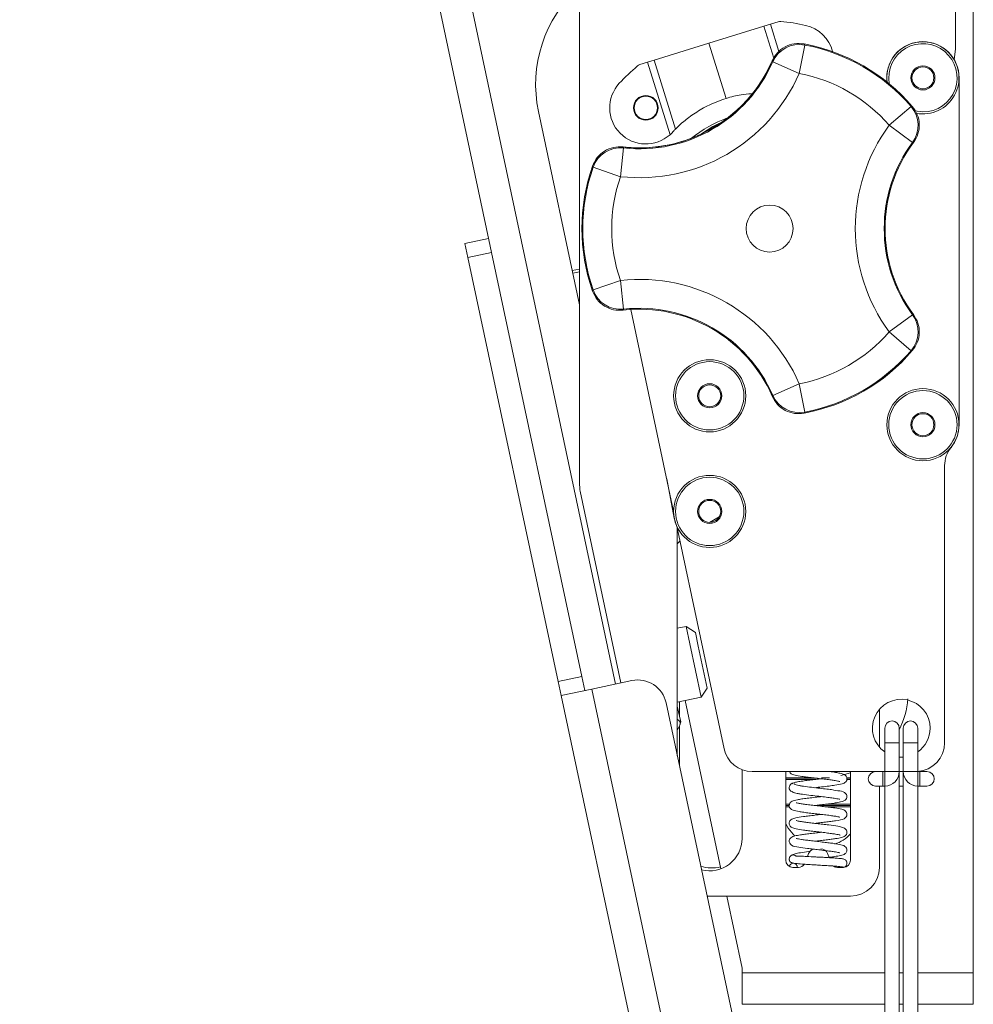
# Paper-space layout 'Sheet2' of a CAD drawing. Units: inches. Extents: x 2 to 66.2, y 1 to 43.2.
# Drawn here: x 53.3 to 57.4, y 15.9 to 20.2 of the extents above; entities that cross this region are included whole.
import ezdxf

# ---------------------------------------------------------------- set-up
doc = ezdxf.new("R2010")
doc.units = ezdxf.units.IN
doc.header["$MEASUREMENT"] = 0
doc.layers.add('LAYER_1', color=5, linetype='Continuous')
doc.styles.add('SLDTEXTSTYLE0', font='TXT', dxfattribs={"width": 0.75})
doc.dimstyles.new('SLDDIMSTYLE2', dxfattribs={"dimtxt": 0.5, "dimasz": 0.52, "dimexe": 0, "dimexo": 0.0625, "dimgap": 0.125, "dimtad": 0, "dimtih": 1, "dimtoh": 1, "dimrnd": 1e-09, "dimzin": 12, "dimdsep": 46, "dimtxsty": 'SLDTEXTSTYLE0', "dimsah": 1, "dimcen": 0.09, "dimadec": 0, "dimazin": 3, "dimtfac": 1, "dimtofl": 0, "dimtmove": 0, "dimatfit": 3, "dimfxl": 0, "dimfrac": 2, "dimtolj": 1, "dimtzin": 12, "dimarcsym": 0})
doc.dimstyles.new('SLDDIMSTYLE6', dxfattribs={"dimtxt": 0.5, "dimasz": 0.52, "dimexe": 0, "dimexo": 0.0625, "dimgap": 0.125, "dimtad": 0, "dimtih": 1, "dimtoh": 1, "dimdec": 4, "dimlfac": 4, "dimzin": 12, "dimdsep": 46, "dimtxsty": 'SLDTEXTSTYLE0', "dimsah": 1, "dimcen": 0.09, "dimadec": 0, "dimazin": 3, "dimtfac": 1, "dimtdec": 0, "dimtofl": 0, "dimtmove": 0, "dimatfit": 3, "dimfxl": 0, "dimfrac": 2, "dimtolj": 1, "dimtzin": 12, "dimarcsym": 0})

# ---------------------------------------------------------------- blocks, each defined once
blk = doc.blocks.new('_D_37')
at = {"layer": 'LAYER_1', "ltscale": 4}
for p, q in [((57.4221, 29.8353), (57.4221, 35.3666)), ((52.624, 31.4473), (51.914, 34.7877))]:
    blk.add_line(p, q, dxfattribs=at)
for start, end in [(90, 95.15632), (97.38639, 102)]:
    blk.add_arc((57.4221, 8.8743), 25.9923, start, end, dxfattribs=at)
for points in [[(57.4221, 34.8666), (56.9013, 34.9414), (56.9029, 34.7814)], [(52.018, 34.2986), (52.5435, 34.3232), (52.5118, 34.48)]]:
    blk.add_solid(points, dxfattribs=at)
at = {"layer": 'LAYER_1', "ltscale": 4, "insert": (54.0805, 34.9587), "char_height": 0.5, "attachment_point": 1, "style": 'SLDTEXTSTYLE0'}
blk.add_mtext('12°', dxfattribs=at)
blk = doc.blocks.new('_D_40')
at = {"layer": 'LAYER_1', "ltscale": 4}
for p, q in [((52.7713, 31.3166), (49.9974, 31.3166)), ((50.4974, 31.3166), (50.4974, 25.3593)), ((49.5392, 24.4564), (49.4376, 24.4564)), ((49.4376, 24.4564), (49.4376, 23.6626)), ((51.4556, 24.4564), (51.5571, 24.4564)), ((51.5571, 24.4564), (51.5571, 23.6626)), ((49.4376, 23.6626), (49.5392, 23.6626)), ((51.5571, 23.6626), (51.4556, 23.6626)), ((50.4974, 14.8696), (50.4974, 23.5611)), ((55.9477, 14.8696), (49.9974, 14.8696))]:
    blk.add_line(p, q, dxfattribs=at)
for points in [[(50.4974, 31.3166), (50.4174, 30.7966), (50.5774, 30.7966)], [(50.4974, 14.8696), (50.5774, 15.3896), (50.4174, 15.3896)]]:
    blk.add_solid(points, dxfattribs=at)
at = {"layer": 'LAYER_1', "ltscale": 4, "char_height": 0.5, "attachment_point": 1, "style": 'SLDTEXTSTYLE0'}
for s, insert in [('16.45', (49.6661, 25.2025)), ('417.8', (49.6661, 24.3072))]:
    blk.add_mtext(s, dxfattribs=dict(at, insert=insert))

psp = doc.layouts.new('Sheet2')

# ---------------------------------------------------------------- linework, layer by layer
at = {"color": 7, "linetype": 'Continuous', "lineweight": 15, "ltscale": 4}
for p, q in [((57.422055, 16.061983), (57.422055, 29.499483)), ((55.327318, 19.232359), (53.690628, 26.932378)), ((57.344494, 23.952406), (57.344494, 20.058559)), ((55.719494, 18.170821), (55.719494, 20.944509)), ((56.278789, 20.082415), (56.516131, 20.156247)), ((56.516131, 20.156247), (56.544612, 20.165107)), ((56.544612, 20.165107), (56.577423, 20.175313)), ((56.041446, 20.008584), (56.278789, 20.082415)), ((56.353048, 19.843699), (56.278789, 20.082415)), ((56.669404, 19.951708), (56.692864, 20.074468)), ((55.980154, 19.989518), (56.012965, 19.999724)), ((56.012965, 19.999724), (56.041446, 20.008584)), ((56.110327, 19.686738), (56.012965, 19.999724)), ((56.041446, 20.008584), (56.134043, 19.710918)), ((56.55497, 20.001958), (56.552337, 20.006041)), ((56.55497, 20.001958), (56.669404, 19.951708)), ((57.047619, 19.915634), (57.047619, 19.932561)), ((57.360494, 19.932561), (57.360494, 18.432561)), ((57.058149, 19.727267), (57.152732, 19.808963)), ((55.541562, 19.787582), (55.719494, 18.950479)), ((57.204057, 19.784857), (57.167651, 19.789414)), ((56.303391, 19.72057), (56.279164, 19.706583)), ((57.058149, 19.727267), (57.158883, 19.653288)), ((56.120552, 19.696837), (56.110327, 19.686738)), ((55.909686, 19.629403), (55.895986, 19.505175)), ((55.907466, 19.633725), (55.909686, 19.629403)), ((57.163736, 19.65305), (57.158883, 19.653288)), ((55.777943, 19.546238), (55.895986, 19.505175)), ((55.326027, 19.238431), (55.223713, 19.216684)), ((55.236566, 19.156214), (55.223713, 19.216684)), ((55.327318, 19.232359), (55.338881, 19.177962)), ((55.338881, 19.177962), (55.236566, 19.156214)), ((55.338881, 19.177962), (55.728715, 17.343935)), ((55.626401, 17.322187), (55.236566, 19.156214)), ((55.718217, 19.10589), (55.687833, 19.099432)), ((55.719494, 19.09359), (55.69039, 19.087404)), ((55.777943, 19.015228), (55.895986, 19.056292)), ((55.909686, 18.932064), (55.895986, 19.056292)), ((55.909686, 18.932064), (55.907466, 18.927742)), ((56.125994, 18.057486), (55.9404, 18.930637)), ((57.058149, 18.8342), (57.158883, 18.908179)), ((57.158883, 18.908179), (57.163736, 18.908417)), ((56.279113, 18.854916), (56.303444, 18.840868)), ((57.058149, 18.8342), (57.152732, 18.752504)), ((56.55497, 18.559509), (56.669404, 18.609758)), ((56.669404, 18.609758), (56.692864, 18.486999)), ((56.552337, 18.555426), (56.55497, 18.559509)), ((57.297994, 17.057561), (57.297994, 18.255718)), ((56.128515, 18.028264), (56.096011, 18.198545)), ((55.898378, 17.316101), (55.722226, 18.144832)), ((56.139697, 17.99302), (56.128515, 18.028264)), ((56.280981, 18.010072), (56.323628, 18.034695)), ((56.344059, 17.031572), (56.139451, 17.994179)), ((56.141994, 17.000769), (56.141994, 17.982212)), ((56.153323, 17.928914), (56.141994, 17.917632)), ((56.180716, 17.56026), (56.141994, 17.55203)), ((56.220211, 17.534611), (56.180716, 17.56026)), ((56.196721, 17.484959), (56.180716, 17.56026)), ((56.232812, 17.475332), (56.220211, 17.534611)), ((56.245792, 17.2541), (56.196721, 17.484959)), ((56.271441, 17.293596), (56.232812, 17.475332)), ((55.728715, 17.343935), (55.626401, 17.322187)), ((55.728715, 17.343935), (55.741709, 17.282801)), ((55.639395, 17.261053), (55.626401, 17.322187)), ((55.772277, 17.289298), (55.639395, 17.261053)), ((55.772277, 17.289298), (55.945066, 17.326025)), ((56.280596, 14.897842), (55.772277, 17.289298)), ((56.245792, 17.2541), (56.271441, 17.293596)), ((56.147715, 14.869598), (55.639395, 17.261053)), ((56.141994, 17.232037), (56.245792, 17.2541)), ((56.093324, 17.229746), (56.549665, 15.082827)), ((56.156563, 17.147226), (56.141994, 17.215764)), ((56.15118, 17.172549), (56.15118, 17.23399)), ((56.330697, 16.512191), (56.176145, 17.239296)), ((57.015744, 17.03853), (57.015744, 17.201593)), ((56.15118, 16.957554), (56.15118, 17.130681)), ((56.153505, 17.133982), (56.156563, 17.147226)), ((57.039244, 17.120061), (57.039244, 17.057561)), ((57.101744, 17.057561), (57.101744, 17.120061)), ((57.119244, 17.120061), (57.119244, 17.057561)), ((57.181744, 17.057561), (57.181744, 17.120061)), ((57.039244, 17.057561), (57.039244, 16.932561)), ((57.101744, 16.932561), (57.101744, 17.057561)), ((57.119244, 17.057561), (57.119244, 16.932561)), ((57.181744, 16.932561), (57.181744, 17.057561)), ((57.119244, 16.995368), (57.101744, 16.995368)), ((56.421994, 16.940687), (56.421994, 16.643446)), ((56.999816, 16.932561), (56.466327, 16.932561)), ((56.610744, 16.549696), (56.610744, 16.932561)), ((56.610744, 16.905733), (56.727929, 16.905733)), ((56.766055, 16.905733), (56.799898, 16.905733)), ((56.848777, 16.914971), (56.890744, 16.92707)), ((56.875009, 16.905733), (56.890744, 16.905733)), ((56.890744, 16.932561), (56.890744, 16.549696)), ((57.030494, 16.932561), (56.999816, 16.932561)), ((57.039244, 16.932561), (57.030494, 16.932561)), ((57.039244, 16.932561), (57.030494, 16.932561)), ((57.101744, 14.245061), (57.101744, 16.932561)), ((57.119244, 16.932561), (57.101744, 16.932561)), ((57.119244, 16.932561), (57.119244, 14.245061)), ((57.190494, 16.932561), (57.181744, 16.932561)), ((57.221744, 16.932561), (57.190494, 16.932561)), ((56.999244, 16.870061), (57.030494, 16.870061)), ((57.015744, 16.518446), (57.015744, 16.870061)), ((57.030494, 16.870061), (57.039244, 16.870061)), ((57.039244, 16.870061), (57.039244, 14.245061)), ((57.101744, 16.870061), (57.119244, 16.870061)), ((57.181744, 16.870061), (57.190494, 16.870061)), ((57.181744, 14.245061), (57.181744, 16.870061)), ((57.190494, 16.870061), (57.221744, 16.870061)), ((56.610744, 16.780733), (56.626652, 16.780733)), ((56.780353, 16.780733), (56.890744, 16.780733)), ((56.709878, 16.577884), (56.705241, 16.565144)), ((56.798005, 16.560317), (56.79161, 16.577884)), ((56.666363, 16.518446), (56.641994, 16.518446)), ((56.859494, 16.518446), (56.835126, 16.518446)), ((56.271085, 16.393446), (56.890744, 16.393446)), ((56.422055, 16.082383), (56.355936, 16.393446)), ((56.422055, 16.061983), (56.422055, 16.082383)), ((56.422055, 16.061983), (56.422055, 15.926133)), ((57.422055, 15.926133), (57.422055, 16.061983)), ((57.039244, 15.926133), (56.422055, 15.926133)), ((57.119244, 15.926133), (57.101744, 15.926133)), ((57.422055, 15.926133), (57.181744, 15.926133))]:
    psp.add_line(p, q, dxfattribs=at)
at = {"color": 8, "linetype": 'Continuous', "lineweight": 15, "ltscale": 4}
for p, q in [((55.874591, 17.311045), (53.409118, 28.910182)), ((56.559451, 20.01699), (56.516131, 20.156247)), ((56.544612, 20.165107), (56.581655, 20.046027)), ((57.039244, 17.057561), (57.101744, 17.057561)), ((57.119244, 17.057561), (57.150494, 17.057561)), ((57.150494, 17.057561), (57.181744, 17.057561)), ((56.686022, 16.905648), (56.686022, 16.905733)), ((56.728676, 16.905648), (56.686022, 16.905648)), ((57.030494, 16.870061), (57.030494, 16.932561)), ((57.039244, 16.932561), (57.101744, 16.932561)), ((57.039244, 16.870061), (57.039244, 16.932561)), ((57.119244, 16.932561), (57.181744, 16.932561)), ((57.181744, 16.870061), (57.181744, 16.932561)), ((57.190494, 16.870061), (57.190494, 16.932561)), ((56.610744, 16.90355), (56.746947, 16.90355)), ((56.739386, 16.898551), (56.610744, 16.898551)), ((56.890744, 16.898551), (56.875311, 16.898551)), ((56.875583, 16.90355), (56.890744, 16.90355)), ((56.610744, 16.79132), (56.626712, 16.79132)), ((56.625778, 16.78632), (56.610744, 16.78632)), ((56.890744, 16.78632), (56.741069, 16.78632)), ((56.784137, 16.79132), (56.890744, 16.79132)), ((57.039244, 16.061983), (56.422055, 16.061983)), ((57.119244, 16.061983), (57.101744, 16.061983)), ((57.422055, 16.061983), (57.181744, 16.061983))]:
    psp.add_line(p, q, dxfattribs=at)
at = {"color": 7, "linetype": 'Continuous', "lineweight": 15, "ltscale": 4, "flags": 128}
for points in [[(56.689867, 20.079151), (56.692011, 20.075805), (56.692864, 20.074468)], [(57.339797, 20.010325), (57.339901, 20.010856), (57.344494, 20.058559)], [(57.152732, 19.808963), (57.154316, 19.808893), (57.158286, 19.80871)], [(56.337462, 19.74282), (56.294894, 19.721605), (56.24286, 19.688201)], [(55.777943, 19.546238), (55.777212, 19.547645), (55.775386, 19.551175)], [(57.040982, 19.266685), (57.041136, 19.274111), (57.040936, 19.296352)], [(55.775386, 19.010292), (55.777212, 19.013821), (55.777943, 19.015228)], [(57.158286, 18.752757), (57.154316, 18.752574), (57.152732, 18.752504)], [(56.692864, 18.486999), (56.692011, 18.485662), (56.689867, 18.482315)], [(56.999244, 16.870061), (56.987285, 16.87244), (56.977147, 16.879214), (56.970373, 16.889352), (56.967994, 16.901311), (56.970373, 16.91327), (56.977147, 16.923408), (56.987285, 16.930183), (56.999244, 16.932561), (56.999244, 16.932561)], [(57.221744, 16.870061), (57.233703, 16.87244), (57.243841, 16.879214), (57.250615, 16.889352), (57.252994, 16.901311), (57.250615, 16.91327), (57.243841, 16.923408), (57.233703, 16.930183), (57.221744, 16.932561), (57.221744, 16.932561)], [(56.610744, 16.70659), (56.621214, 16.687811), (56.65021, 16.653537)]]:
    psp.add_lwpolyline(points, dxfattribs=at)
at = {"color": 7, "linetype": 'Continuous', "lineweight": 15, "ltscale": 16}
for centre, radius in [((57.204057, 19.932561), 0.05225), ((57.204057, 19.932561), 0.0475), ((56.00576, 19.80284), 0.05325), ((56.00576, 19.80284), 0.0504), ((56.54118, 19.280733), 0.1015), ((56.281994, 18.557561), 0.156), ((56.281994, 18.557561), 0.147704), ((56.281994, 18.557561), 0.05225), ((56.281994, 18.557561), 0.0475), ((57.204057, 18.432561), 0.156), ((57.204057, 18.432561), 0.147704), ((57.204057, 18.432561), 0.05225), ((57.204057, 18.432561), 0.0475), ((56.281994, 18.057561), 0.156), ((56.281994, 18.057561), 0.147704), ((56.281994, 18.057561), 0.05225), ((56.281994, 18.057561), 0.0475)]:
    psp.add_circle(centre, radius, dxfattribs=at)
for centre, radius, start, end in [((56.091746, 19.904527), 0.562475, 132, 192), ((56.586334, 20.146667), 0.03, 84.677357, 107.279613), ((56.510847, 19.336426), 0.84375, 77.279613, 84.677357), ((56.66223, 20.007052), 0.15625, 14.36918, 77.279613), ((56.66943, 19.95166), 0.125023, 79.19663, 156.277766), ((56.54118, 19.280733), 0.812145, 40.549221, 79.450779), ((56.54118, 19.280733), 0.808098, 40.818884, 79.181116), ((57.204057, 19.932561), 0.156438, 0, 180), ((57.204057, 19.932561), 0.156, 259.27638, 186.670946), ((57.204057, 19.932561), 0.147704, 270, 190.089128), ((56.510847, 19.336426), 0.84375, 129.881869, 137.279613), ((55.97868, 20.255012), 0.625355, 263.461149, 336.538851), ((55.97868, 20.255012), 0.629402, 263.706719, 336.293281), ((55.989065, 19.960872), 0.03, 107.279613, 129.881869), ((55.97868, 20.255012), 0.625352, 270, 336.538851), ((55.97868, 20.255012), 0.754383, 263.706719, 336.293281), ((56.54118, 19.280733), 0.683117, 40.818884, 79.181116), ((56.00576, 19.80284), 0.15625, 137.279613, 312.00789), ((57.058095, 19.727264), 0.125023, 323.722234, 40.80337), ((56.531994, 19.268446), 0.52, 109.368557, 129.203134), ((57.66618, 19.280733), 0.754383, 143.706719, 216.293281), ((55.896015, 19.505129), 0.125023, 83.722234, 160.80337), ((55.97868, 20.255012), 0.625352, 263.461149, 270), ((57.66618, 19.280733), 0.629402, 143.706719, 216.293281), ((57.66618, 19.280733), 0.625355, 143.461149, 216.538851), ((56.54118, 19.280733), 0.812145, 160.549221, 199.450779), ((56.54118, 19.280733), 0.808098, 160.818884, 199.181116), ((56.54118, 19.280733), 0.683117, 160.818884, 199.181116), ((55.97868, 18.306455), 0.754383, 23.706719, 96.293281), ((55.896015, 19.056337), 0.125023, 199.19663, 276.277766), ((55.97868, 18.306455), 0.625355, 23.461149, 96.538851), ((55.97868, 18.306455), 0.629402, 23.706719, 96.293281), ((57.058095, 18.834202), 0.125023, 319.19663, 36.277766), ((56.54118, 19.280733), 0.683117, 280.818884, 319.181116), ((56.54118, 19.280733), 0.812145, 280.549221, 319.450779), ((56.54118, 19.280733), 0.808098, 280.818884, 319.181116), ((56.66943, 18.609806), 0.125023, 203.722234, 280.80337), ((57.204057, 18.432561), 0.156438, 321.071056, 0), ((57.422994, 18.255718), 0.125, 141.071056, 180), ((55.844494, 18.170821), 0.125, 180, 192), ((55.971055, 17.203757), 0.125, 12, 102), ((57.110494, 17.120061), 0.125, 0, 235.249774), ((56.766055, 17.280733), 0.375, 333.530484, 354.880386), ((57.070494, 17.120061), 0.03125, 0, 180), ((57.150494, 17.120061), 0.03125, 90, 180), ((57.150494, 17.120061), 0.03125, 0, 90), ((57.110494, 17.120061), 0.125, 304.750226, 0), ((56.466327, 17.057561), 0.125, 192, 270), ((57.172994, 17.057561), 0.125, 274.013987, 0), ((57.039244, 16.932561), 0.0625, 270, 360), ((57.181744, 16.932561), 0.0625, 180, 270), ((56.765805, 16.780733), 0.171875, 289.348905, 316.628798), ((56.281994, 16.643446), 0.14, 255.417041, 0), ((56.739243, 16.567196), 0.03125, 104.776455, 160), ((56.762245, 16.567196), 0.03125, 20, 90), ((56.29118, 16.655733), 0.14, 250.000064, 285.607474), ((56.641994, 16.549696), 0.03125, 180, 270), ((56.643244, 16.518446), 0.0175, 0, 165.959299), ((56.666363, 16.549696), 0.03125, 270, 324.298048), ((56.835126, 16.549696), 0.03125, 236.854043, 270), ((56.859494, 16.549696), 0.03125, 270, 0), ((56.890744, 16.518446), 0.125, 270, 0)]:
    psp.add_arc(centre, radius, start, end, dxfattribs=at)
at = {"color": 8, "linetype": 'Continuous', "lineweight": 15, "ltscale": 16}
psp.add_arc((56.54118, 19.280733), 0.50406, 114.35533, 125.64467, dxfattribs=at)
at = {"color": 7, "linetype": 'Continuous', "lineweight": 15, "ltscale": 4}
for points, knots in [([(56.689867, 20.079151), (56.675785, 20.080371), (56.647619, 20.082811), (56.607095, 20.068396), (56.572725, 20.042828), (56.559106, 20.018255), (56.552337, 20.006041)], [0, 0, 0, 0, 0.2507481, 0.50150127, 0.75222719, 1, 1, 1, 1]), ([(56.353048, 19.843699), (56.328092, 19.834693), (56.278234, 19.816701), (56.215109, 19.779282), (56.166346, 19.742085), (56.141004, 19.717898), (56.13569, 19.71257), (56.134043, 19.710918)], [0, 0, 0, 0, 0.21376157, 0.42707023, 0.65226524, 0.89224172, 1, 1, 1, 1]), ([(56.462197, 19.863928), (56.447537, 19.86293), (56.413022, 19.860579), (56.374949, 19.849863), (56.353048, 19.843699)], [0, 0, 0, 0, 0.42475755, 1, 1, 1, 1]), ([(57.163736, 19.65305), (57.171004, 19.665174), (57.185539, 19.689422), (57.19034, 19.732165), (57.182419, 19.774263), (57.166299, 19.797273), (57.158286, 19.80871)], [0, 0, 0, 0, 0.2507481, 0.50150127, 0.75222719, 1, 1, 1, 1]), ([(56.134043, 19.710918), (56.133545, 19.710419), (56.132552, 19.70942), (56.128383, 19.705158), (56.1241, 19.700664), (56.121298, 19.697642), (56.120552, 19.696837)], [0, 0, 0, 0, 0.29102418, 0.58140241, 0.88855026, 1, 1, 1, 1]), ([(55.907466, 19.633725), (55.893333, 19.633957), (55.865066, 19.63442), (55.825648, 19.617207), (55.793151, 19.589298), (55.781284, 19.563832), (55.775386, 19.551175)], [0, 0, 0, 0, 0.2507481, 0.50150127, 0.75222719, 1, 1, 1, 1]), ([(55.775386, 19.010292), (55.781371, 18.997486), (55.793341, 18.971874), (55.826087, 18.943986), (55.865414, 18.927005), (55.893504, 18.927497), (55.907466, 18.927742)], [0, 0, 0, 0, 0.2507481, 0.50150127, 0.75222719, 1, 1, 1, 1]), ([(57.158286, 18.752757), (57.166384, 18.764343), (57.182579, 18.787515), (57.190358, 18.829818), (57.185401, 18.872367), (57.170929, 18.896448), (57.163736, 18.908417)], [0, 0, 0, 0, 0.2507481, 0.50150127, 0.75222719, 1, 1, 1, 1]), ([(56.552337, 18.555426), (56.559203, 18.54307), (56.572935, 18.518358), (56.607551, 18.492828), (56.647969, 18.478639), (56.675957, 18.481095), (56.689867, 18.482315)], [0, 0, 0, 0, 0.2507481, 0.50150127, 0.75222719, 1, 1, 1, 1]), ([(56.141795, 17.113109), (56.146936, 17.12084), (56.157372, 17.136536), (56.153567, 17.151195), (56.143773, 17.157468), (56.141994, 17.158607)], [0, 0, 0, 0, 0.442698657, 0.898803171, 1, 1, 1, 1]), ([(56.627664, 16.932561), (56.628583, 16.930829), (56.633901, 16.920797), (56.651865, 16.916904), (56.67432, 16.912468), (56.702101, 16.908803), (56.727441, 16.905758), (56.755625, 16.902564), (56.783192, 16.899381), (56.806544, 16.896441), (56.823779, 16.893898), (56.835558, 16.891859), (56.843266, 16.889984), (56.844106, 16.890114), (56.844519, 16.890178)], [0, 0, 0, 0, 0.02813743, 0.16290091, 0.30992112, 0.39202799, 0.4797324, 0.57306604, 0.66904067, 0.75477601, 0.82873079, 0.89093196, 0.9464382, 1, 1, 1, 1]), ([(56.736734, 16.86293), (56.746279, 16.864025), (56.767199, 16.866424), (56.797616, 16.869983), (56.829644, 16.874273), (56.853122, 16.878803), (56.866788, 16.88349), (56.873353, 16.891805), (56.875514, 16.896962), (56.875991, 16.903266), (56.874097, 16.910405), (56.86922, 16.916484), (56.859691, 16.922374), (56.848787, 16.924953), (56.826541, 16.929102), (56.809105, 16.931391), (56.800192, 16.932561)], [0, 0, 0, 0, 0.08704447, 0.19077398, 0.28197522, 0.42869109, 0.53514888, 0.55838958, 0.58232756, 0.60703548, 0.63006196, 0.66624853, 0.69822077, 0.81783123, 0.9068802, 1, 1, 1, 1]), ([(56.647027, 16.883839), (56.644348, 16.88331), (56.638752, 16.882206), (56.630789, 16.876976), (56.626482, 16.869746), (56.625539, 16.863165), (56.626266, 16.85692), (56.629638, 16.85046), (56.63699, 16.84434), (56.642987, 16.842992), (56.646645, 16.84217)], [0, 0, 0, 0, 0.12964222, 0.27080689, 0.42044409, 0.49576108, 0.56897046, 0.7033841, 0.81911154, 1, 1, 1, 1]), ([(56.764757, 16.901486), (56.762812, 16.901252), (56.753247, 16.9001), (56.73386, 16.897947), (56.708232, 16.894925), (56.682711, 16.891633), (56.660394, 16.888059), (56.643419, 16.8842), (56.640603, 16.881524), (56.639145, 16.880139)], [0, 0, 0, 0, 0.03309297, 0.16272095, 0.30469555, 0.4592197, 0.62645182, 0.80662973, 1, 1, 1, 1]), ([(56.741069, 16.78632), (56.748346, 16.787153), (56.76481, 16.789035), (56.790141, 16.791975), (56.814877, 16.795143), (56.840063, 16.798975), (56.85749, 16.802972), (56.869421, 16.808342), (56.87503, 16.817768), (56.875963, 16.824183), (56.875027, 16.831323), (56.866247, 16.844774), (56.84767, 16.848033), (56.815485, 16.853677), (56.781168, 16.85781), (56.748215, 16.861584), (56.71223, 16.865705), (56.684377, 16.869385), (56.666268, 16.872475), (56.655565, 16.874923), (56.64863, 16.877423), (56.648159, 16.879097), (56.647923, 16.879938)], [0, 0, 0, 0, 0.04043579, 0.0914822, 0.1422419, 0.19256616, 0.27359999, 0.32406102, 0.34537564, 0.35645498, 0.36792702, 0.39322656, 0.49271335, 0.58235853, 0.63656909, 0.69721025, 0.76411682, 0.83706956, 0.87592152, 0.9162114, 0.95789514, 1, 1, 1, 1]), ([(56.764815, 16.82436), (56.762861, 16.82413), (56.751856, 16.822835), (56.730551, 16.820452), (56.703342, 16.817211), (56.679885, 16.814101), (56.656733, 16.810234), (56.641396, 16.806686), (56.630867, 16.7996), (56.626663, 16.793101), (56.625557, 16.786383), (56.626251, 16.779732), (56.631737, 16.769912), (56.644618, 16.764093), (56.663018, 16.760142), (56.688386, 16.756339), (56.712301, 16.753303), (56.738476, 16.75026), (56.765465, 16.747203), (56.79143, 16.744137), (56.813939, 16.741197), (56.830775, 16.738467), (56.840786, 16.736626), (56.845315, 16.735126), (56.844914, 16.735836), (56.844823, 16.735998)], [0, 0, 0, 0, 0.01171949, 0.06598755, 0.12082926, 0.1754595, 0.22500988, 0.30733148, 0.34094467, 0.36838012, 0.37997938, 0.39095573, 0.4141463, 0.47214433, 0.55859717, 0.60915116, 0.6600593, 0.71137852, 0.76315055, 0.81539959, 0.86688008, 0.91328976, 0.95417534, 0.98958235, 1, 1, 1, 1]), ([(56.638701, 16.846325), (56.639196, 16.845344), (56.640165, 16.843424), (56.648188, 16.840628), (56.659964, 16.837966), (56.679271, 16.834682), (56.708221, 16.83086), (56.74491, 16.826655), (56.777957, 16.822891), (56.804667, 16.819595), (56.824809, 16.816638), (56.837765, 16.814331), (56.844576, 16.812485), (56.844909, 16.812723), (56.845032, 16.812811)], [0, 0, 0, 0, 0.08076728, 0.15804555, 0.23191422, 0.30241703, 0.43302589, 0.55097306, 0.6565489, 0.74998284, 0.83157096, 0.9028002, 0.96411854, 1, 1, 1, 1]), ([(56.736629, 16.708686), (56.74342, 16.709467), (56.758807, 16.711235), (56.78272, 16.713979), (56.806359, 16.716869), (56.837613, 16.72141), (56.856539, 16.724497), (56.869635, 16.732476), (56.874575, 16.739111), (56.876084, 16.746748), (56.875152, 16.753074), (56.872712, 16.757928), (56.865869, 16.765665), (56.852988, 16.769868), (56.828831, 16.774568), (56.800709, 16.778321), (56.774794, 16.781439), (56.747369, 16.78455), (56.720701, 16.787621), (56.69654, 16.790607), (56.676569, 16.793527), (56.662992, 16.795913), (56.656273, 16.797898), (56.65629, 16.797516), (56.656296, 16.797403)], [0, 0, 0, 0, 0.03975943, 0.09008175, 0.13927526, 0.18739169, 0.30972566, 0.33955966, 0.36722055, 0.38158414, 0.39622394, 0.41103802, 0.42633267, 0.4972318, 0.58571837, 0.63731752, 0.69081078, 0.74365379, 0.79579259, 0.84718225, 0.89776847, 0.94507998, 0.98365881, 1, 1, 1, 1]), ([(56.764923, 16.747244), (56.764503, 16.747194), (56.755583, 16.746138), (56.736731, 16.74404), (56.710522, 16.740959), (56.680955, 16.737245), (56.654314, 16.732549), (56.639945, 16.72915), (56.629405, 16.721245), (56.625614, 16.712408), (56.625671, 16.705063), (56.62923, 16.696084), (56.639513, 16.688489), (56.655615, 16.684432), (56.681167, 16.680141), (56.709501, 16.676531), (56.734008, 16.673651), (56.760216, 16.670681), (56.786041, 16.667678), (56.808743, 16.664777), (56.826059, 16.662204), (56.837849, 16.659971), (56.843428, 16.658756), (56.845765, 16.657901), (56.845536, 16.658188), (56.845492, 16.658243)], [0, 0, 0, 0, 0.00255756, 0.05430529, 0.10739943, 0.15948078, 0.2485075, 0.31931282, 0.35354895, 0.37269249, 0.3917227, 0.40870768, 0.45195693, 0.52297815, 0.61140639, 0.65866145, 0.70763604, 0.75837258, 0.81087702, 0.86139613, 0.90653317, 0.94621899, 0.98047679, 0.9962482, 1, 1, 1, 1]), ([(56.736602, 16.631566), (56.744622, 16.632484), (56.761017, 16.634361), (56.785235, 16.637151), (56.807367, 16.639907), (56.831509, 16.643291), (56.851513, 16.64721), (56.864685, 16.651139), (56.872975, 16.659199), (56.875915, 16.666807), (56.875731, 16.674824), (56.86966, 16.686136), (56.855417, 16.69229), (56.835759, 16.696309), (56.803835, 16.700887), (56.771303, 16.704714), (56.744595, 16.707749), (56.71937, 16.710665), (56.697056, 16.713445), (56.678663, 16.716087), (56.665149, 16.718424), (56.657071, 16.720464), (56.656201, 16.720547), (56.655834, 16.720582)], [0, 0, 0, 0, 0.04681096, 0.09568778, 0.14226588, 0.18655734, 0.26674864, 0.32951935, 0.35816309, 0.37713489, 0.39963608, 0.42279682, 0.4777793, 0.55116841, 0.6440649, 0.6970411, 0.74862121, 0.79824359, 0.84588494, 0.89149655, 0.93481465, 0.97249862, 1, 1, 1, 1]), ([(56.764885, 16.670118), (56.757514, 16.669273), (56.74114, 16.667395), (56.716316, 16.664543), (56.693303, 16.661675), (56.670013, 16.658369), (56.650659, 16.654684), (56.634064, 16.649791), (56.625714, 16.63745), (56.62559, 16.628718), (56.628368, 16.620618), (56.642186, 16.608298), (56.662055, 16.606423), (56.697799, 16.600733), (56.728375, 16.597195), (56.754339, 16.594222), (56.780077, 16.591269), (56.802606, 16.588471), (56.819987, 16.586027), (56.83229, 16.583944), (56.840567, 16.582316), (56.844715, 16.581045), (56.844551, 16.581595), (56.844497, 16.581776)], [0, 0, 0, 0, 0.04328887, 0.09616237, 0.145982, 0.1903879, 0.26289285, 0.33041092, 0.37152712, 0.39170409, 0.41067363, 0.4458424, 0.55834164, 0.64610514, 0.69409037, 0.74468871, 0.79725165, 0.84548319, 0.8878321, 0.92427862, 0.95509096, 0.98528146, 1, 1, 1, 1]), ([(56.797537, 16.5616), (56.799432, 16.561831), (56.808379, 16.562922), (56.827444, 16.56556), (56.84863, 16.569453), (56.863655, 16.573158), (56.872653, 16.582085), (56.875745, 16.589044), (56.875875, 16.596178), (56.873132, 16.603791), (56.863118, 16.613393), (56.845222, 16.617385), (56.818821, 16.621732), (56.792754, 16.625065), (56.767934, 16.627984), (56.741621, 16.630964), (56.716926, 16.633838), (56.695636, 16.636518), (56.67835, 16.639039), (56.665626, 16.641199), (56.657206, 16.643377), (56.656688, 16.643268), (56.656477, 16.643223)], [0, 0, 0, 0, 0.01347724, 0.06363658, 0.15291581, 0.23492039, 0.25696364, 0.28042199, 0.30374748, 0.32584994, 0.36610582, 0.47037044, 0.554758, 0.60708038, 0.6659772, 0.72524208, 0.78120946, 0.83383433, 0.88310603, 0.92899961, 0.97108888, 1, 1, 1, 1]), ([(56.655708, 16.56648), (56.655079, 16.567164), (56.653034, 16.569389), (56.648618, 16.57138), (56.643254, 16.572187), (56.63784, 16.571409), (56.632912, 16.568946), (56.628934, 16.564965), (56.626372, 16.560128), (56.625417, 16.55444), (56.626391, 16.54879), (56.628709, 16.544146), (56.631059, 16.542031), (56.632047, 16.541141)], [0, 0, 0, 0, 0.04909318, 0.15974705, 0.24718587, 0.33462468, 0.44527853, 0.53282595, 0.62944522, 0.73134128, 0.83323734, 0.92985663, 1, 1, 1, 1]), ([(56.71575, 16.587301), (56.714168, 16.587116), (56.698812, 16.585317), (56.675452, 16.582103), (56.652048, 16.578084), (56.636416, 16.571808), (56.627672, 16.563866), (56.626415, 16.557724), (56.625744, 16.554444)], [0, 0, 0, 0, 0.03315598, 0.32199935, 0.55375442, 0.73592858, 0.85901835, 1, 1, 1, 1]), ([(56.859926, 16.553869), (56.859209, 16.554341), (56.857794, 16.555271), (56.847953, 16.556649), (56.83364, 16.557988), (56.815474, 16.559285), (56.794869, 16.560531), (56.773034, 16.56172), (56.751117, 16.562848), (56.723827, 16.564213), (56.693653, 16.565731), (56.66894, 16.56694), (56.656771, 16.567604), (56.65667, 16.56706), (56.65664, 16.566894)], [0, 0, 0, 0, 0.08438776, 0.16641519, 0.24603888, 0.32323286, 0.39797763, 0.47023843, 0.53998713, 0.60719121, 0.73318516, 0.84873137, 0.95388136, 1, 1, 1, 1]), ([(56.631965, 16.541065), (56.634509, 16.539548), (56.638996, 16.536875), (56.659982, 16.534235), (56.684653, 16.532146), (56.711418, 16.530396), (56.735692, 16.52896), (56.76238, 16.527464), (56.789912, 16.525908), (56.816186, 16.524286), (56.838221, 16.522592), (56.853735, 16.520862), (56.855417, 16.519705), (56.856256, 16.519128)], [0, 0, 0, 0, 0.12411122, 0.21885336, 0.33504371, 0.40129979, 0.47269697, 0.54915937, 0.63063088, 0.71703025, 0.80828701, 0.90432783, 1, 1, 1, 1]), ([(56.636011, 16.538811), (56.636773, 16.538377), (56.638984, 16.537117), (56.641557, 16.537013), (56.643242, 16.536944)], [0, 0, 0, 0, 0.34511035, 1, 1, 1, 1]), ([(56.858768, 16.518446), (56.860442, 16.518676), (56.864746, 16.519268), (56.869927, 16.522795), (56.87348, 16.527392), (56.875299, 16.53169), (56.875942, 16.536304), (56.875392, 16.540796), (56.873842, 16.544788), (56.87101, 16.548925), (56.865508, 16.553445), (56.860225, 16.554287), (56.857081, 16.554788)], [0, 0, 0, 0, 0.09129429, 0.23467476, 0.31367366, 0.39521437, 0.47698047, 0.55655707, 0.63191162, 0.70170309, 0.82243842, 1, 1, 1, 1])]:
    psp.add_open_spline(points, degree=3, knots=knots, dxfattribs=at)

# ---------------------------------------------------------------- dimensions: what is measured, and where the dimension line sits
at = {"layer": 'LAYER_1', "ltscale": 4}
dim = psp.add_angular_dim_2l(base=(56.252864, 34.840267), line1=((57.422055, 15.926133), (57.422055, 29.635333)), line2=((52.665603, 31.251645), (53.173923, 28.860189)), dimstyle='SLDDIMSTYLE6', dxfattribs=at)
dim.commit()
dim.dimension.update_dxf_attribs({"geometry": '_D_37', "text_midpoint": (54.583263, 34.71109), "dimtype": 162})
dim = psp.add_linear_dim(base=(50.497377, 31.316617), p1=(56.147715, 14.869598), p2=(52.971274, 31.316617), angle=90, dimstyle='SLDDIMSTYLE2', dxfattribs=at)
dim.commit()
dim.dimension.update_dxf_attribs({"geometry": '_D_40', "text_midpoint": (50.497377, 24.46021), "dimtype": 160})

doc.saveas('drawing.dxf')
